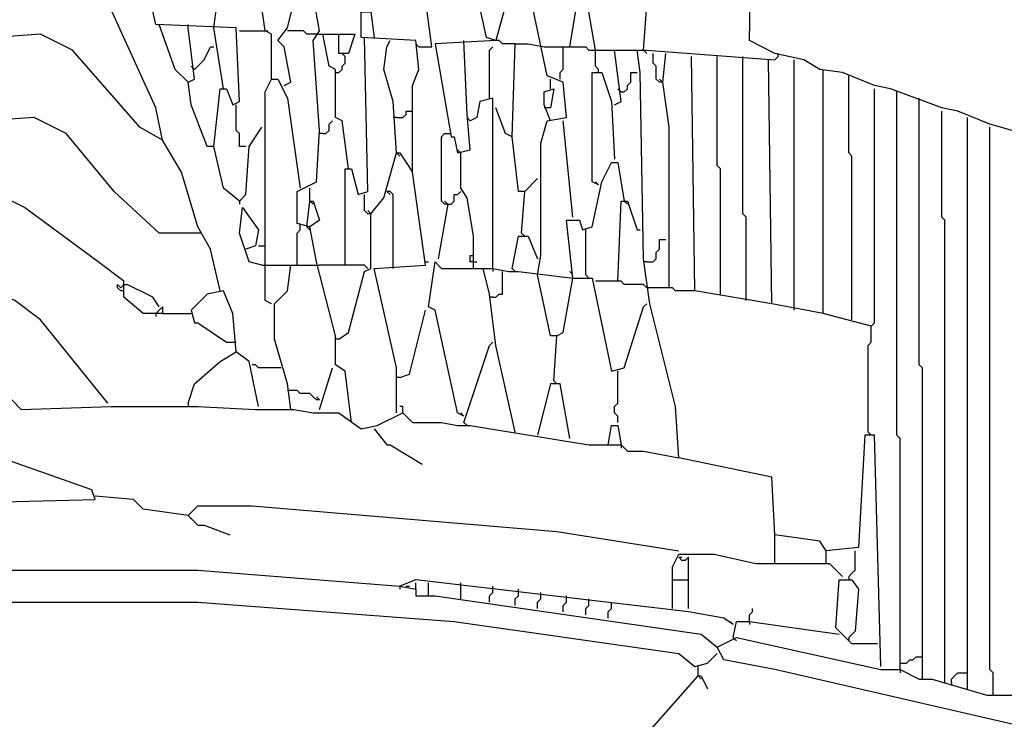
# Model space of a CAD drawing. Extents: x 0.16 to 7.56, y 0.46 to 9.88.
# Drawn here: x 2.78 to 3.71, y 5.6 to 6.27 of the extents above; entities that cross this region are included whole.
import ezdxf

# ---------------------------------------------------------------- set-up
doc = ezdxf.new("R2010")
doc.units = 0
doc.header["$MEASUREMENT"] = 0
doc.layers.add('PFV', color=7, linetype='Continuous')

msp = doc.modelspace()

# ---------------------------------------------------------------- linework, layer by layer
at = {"layer": 'PFV', "color": 0}
for points in [[(3.018182, 6.209091, 0), (3.018182, 6.251515, 0), (3.012121, 6.254545, 0), (3.00303, 6.318182, 0), (2.990909, 6.348485, 0), (2.987879, 6.390909, 0), (2.963636, 6.487879, 0), (2.960606, 6.524242, 0), (2.948485, 6.548485, 0), (2.936364, 6.627273, 0), (2.942424, 6.630303, 0), (2.939394, 6.660606, 0), (2.933333, 6.666667, 0), (2.942424, 6.684848, 0), (2.954545, 6.730303, 0), (2.960606, 6.730303, 0), (2.981818, 6.657576, 0), (2.984848, 6.633333, 0), (2.99697, 6.636364, 0), (3.009091, 6.681818, 0), (3.006061, 6.712121, 0)], [(2.987879, 6.093939, 0), (2.972727, 6.106061, 0), (2.963636, 6.145455, 0), (2.969697, 6.2, 0), (2.975758, 6.2, 0), (2.981818, 6.184848, 0), (2.987879, 6.187879, 0), (2.984848, 6.257576, 0), (2.909091, 6.260606, 0), (2.9, 6.3, 0), (2.9, 6.324242, 0), (2.878788, 6.412121, 0), (2.872727, 6.415152, 0), (2.875758, 6.457576, 0), (2.881818, 6.460606, 0), (2.878788, 6.609091, 0), (2.887879, 6.609091, 0), (2.9, 6.566667, 0), (2.906061, 6.521212, 0), (2.906061, 6.472727, 0), (2.884848, 6.475758, 0), (2.884848, 6.515152, 0)], [(2.969697, 6.009091, 0), (2.960606, 6.048485, 0), (2.948485, 6.069697, 0), (2.933333, 6.121212, 0), (2.915152, 6.151515, 0), (2.909091, 6.181818, 0), (2.860606, 6.287879, 0), (2.845455, 6.309091, 0), (2.842424, 6.330303, 0), (2.80303, 6.4, 0), (2.769697, 6.475758, 0)], [(3.324242, 6.236364, 0), (3.318182, 6.272727, 0), (3.312121, 6.278788, 0), (3.309091, 6.315152, 0), (3.284848, 6.412121, 0), (3.284848, 6.457576, 0), (3.290909, 6.457576, 0), (3.318182, 6.451515, 0), (3.366667, 6.451515, 0), (3.469697, 6.445455, 0), (3.472727, 6.448485, 0)], [(3.369697, 6.236364, 0), (3.372727, 6.278788, 0), (3.381818, 6.290909, 0), (3.4, 6.369697, 0), (3.381818, 6.448485, 0)], [(3.718182, 6.160606, 0), (3.69697, 6.166667, 0), (3.666667, 6.178788, 0), (3.651515, 6.181818, 0), (3.60303, 6.2, 0), (3.587879, 6.20303, 0), (3.557576, 6.215152, 0), (3.536364, 6.218182, 0), (3.521212, 6.227273, 0), (3.493939, 6.233333, 0), (3.469697, 6.245455, 0), (3.472727, 6.409091, 0), (3.487879, 6.436364, 0), (3.487879, 6.448485, 0), (3.469697, 6.451515, 0)], [(3.157576, 6.239394, 0), (3.169697, 6.239394, 0), (3.163636, 6.284848, 0), (3.142424, 6.378788, 0), (3.136364, 6.384848, 0)], [(2.963636, 6.257576, 0), (2.966667, 6.278788, 0), (2.987879, 6.342424, 0), (2.990909, 6.345455, 0)], [(3.230303, 6.245455, 0), (3.221212, 6.248485, 0), (3.2, 6.345455, 0), (3.190909, 6.345455, 0), (3.172727, 6.284848, 0), (3.166667, 6.281818, 0)], [(3.030303, 6.20303, 0), (3.036364, 6.206061, 0), (3.030303, 6.239394, 0), (3.024242, 6.245455, 0), (3.033333, 6.257576, 0), (3.045455, 6.306061, 0), (3.048485, 6.309091, 0)], [(3.269697, 6.024242, 0), (3.272727, 6.042424, 0), (3.272727, 6.115152, 0), (3.272727, 6.148485, 0), (3.278788, 6.169697, 0), (3.29697, 6.172727, 0), (3.293939, 6.206061, 0), (3.278788, 6.212121, 0), (3.257576, 6.312121, 0), (3.248485, 6.312121, 0), (3.230303, 6.245455, 0), (3.172727, 6.242424, 0), (3.187879, 6.154545, 0), (3.190909, 6.154545, 0), (3.193939, 6.139394, 0), (3.206061, 6.142424, 0), (3.20303, 6.175758, 0), (3.2, 6.245455, 0)], [(3.093939, 5.884848, 0), (3.087879, 5.933333, 0), (3.078788, 5.939394, 0), (3.078788, 5.966667, 0), (3.060606, 6.036364, 0), (3.054545, 6.069697, 0), (3.042424, 6.072727, 0), (3.042424, 6.10303, 0), (3.060606, 6.112121, 0), (3.063636, 6.160606, 0), (3.057576, 6.245455, 0), (3.063636, 6.254545, 0), (3.054545, 6.306061, 0)], [(3.136364, 5.893939, 0), (3.136364, 5.936364, 0), (3.115152, 6.030303, 0), (3.163636, 6.033333, 0), (3.151515, 6.121212, 0), (3.151515, 6.181818, 0), (3.151515, 6.20303, 0), (3.157576, 6.218182, 0), (3.154545, 6.245455, 0), (3.10303, 6.248485, 0), (3.10303, 6.272727, 0), (3.112121, 6.272727, 0), (3.115152, 6.248485, 0)], [(3.3, 6.239394, 0), (3.306061, 6.275758, 0), (3.312121, 6.278788, 0)], [(2.963636, 6.145455, 0), (2.957576, 6.145455, 0), (2.942424, 6.184848, 0), (2.939394, 6.206061, 0), (2.927273, 6.218182, 0), (2.912121, 6.260606, 0)], [(2.939394, 6.257576, 0), (2.939394, 6.260606, 0)], [(2.939394, 6.206061, 0), (2.945455, 6.209091, 0), (2.939394, 6.257576, 0)], [(2.972727, 6.2, 0), (2.963636, 6.257576, 0)], [(2.987879, 6.254545, 0), (3.012121, 6.254545, 0)], [(3.012121, 6.254545, 0), (3.015152, 6.254545, 0)], [(3.060606, 6.251515, 0), (3.051515, 6.251515, 0), (3.048485, 6.254545, 0), (3.033333, 6.254545, 0)], [(2.915152, 6.151515, 0), (2.893939, 6.163636, 0), (2.830303, 6.236364, 0), (2.8, 6.251515, 0), (2.757576, 6.248485, 0)], [(3.060606, 6.251515, 0), (3.066667, 6.251515, 0)], [(3.090909, 6.124242, 0), (3.084848, 6.169697, 0), (3.078788, 6.172727, 0), (3.078788, 6.218182, 0), (3.072727, 6.221212, 0), (3.066667, 6.251515, 0), (3.09697, 6.251515, 0), (3.090909, 6.233333, 0), (3.081818, 6.233333, 0), (3.081818, 6.251515, 0)], [(3.087879, 6.033333, 0), (3.087879, 6.124242, 0), (3.093939, 6.124242, 0), (3.1, 6.1, 0), (3.109091, 6.10303, 0), (3.106061, 6.248485, 0)], [(3.136364, 6.139394, 0), (3.133333, 6.187879, 0), (3.124242, 6.218182, 0), (3.127273, 6.239394, 0), (3.130303, 6.245455, 0)], [(3.157576, 6.239394, 0), (3.154545, 6.242424, 0)], [(3.248485, 6.242424, 0), (3.236364, 6.242424, 0), (3.233333, 6.245455, 0), (3.230303, 6.245455, 0)], [(3.257576, 6.10303, 0), (3.251515, 6.10303, 0), (3.245455, 6.154545, 0), (3.248485, 6.242424, 0), (3.260606, 6.242424, 0), (3.275758, 6.239394, 0)], [(2.945455, 6.218182, 0), (2.954545, 6.227273, 0), (2.960606, 6.239394, 0), (2.963636, 6.239394, 0)], [(3.087879, 6.230303, 0), (3.084848, 6.233333, 0)], [(3.224242, 6.190909, 0), (3.224242, 6.236364, 0), (3.227273, 6.239394, 0)], [(3.275758, 6.239394, 0), (3.293939, 6.239394, 0)], [(3.290909, 6.209091, 0), (3.290909, 6.215152, 0), (3.293939, 6.218182, 0), (3.293939, 6.239394, 0), (3.315152, 6.239394, 0), (3.318182, 6.236364, 0), (3.342424, 6.236364, 0)], [(3.327273, 6.215152, 0), (3.327273, 6.218182, 0), (3.324242, 6.221212, 0), (3.324242, 6.236364, 0)], [(3.342424, 6.184848, 0), (3.348485, 6.187879, 0), (3.342424, 6.236364, 0), (3.363636, 6.236364, 0)], [(3.593939, 5.654545, 0), (3.587879, 5.872727, 0), (3.578788, 5.872727, 0), (3.572727, 5.766667, 0), (3.542424, 5.763636, 0), (3.536364, 5.772727, 0), (3.493939, 5.778788, 0), (3.490909, 5.833333, 0), (3.40303, 5.851515, 0), (3.4, 5.9, 0), (3.375758, 5.99697, 0), (3.369697, 6.039394, 0), (3.366667, 6.215152, 0), (3.363636, 6.236364, 0), (3.372727, 6.236364, 0), (3.493939, 6.227273, 0), (3.49697, 6.230303, 0)], [(3.369697, 6.236364, 0), (3.372727, 6.233333, 0)], [(3.387879, 6.206061, 0), (3.384848, 6.206061, 0), (3.381818, 6.209091, 0), (3.381818, 6.221212, 0), (3.378788, 6.224242, 0), (3.378788, 6.233333, 0)], [(3.393939, 6.012121, 0), (3.393939, 6.093939, 0), (3.393939, 6.163636, 0), (3.387879, 6.206061, 0), (3.390909, 6.233333, 0)], [(3.49697, 6.230303, 0), (3.49697, 6.233333, 0)], [(2.909091, 5.987879, 0), (2.915152, 5.993939, 0), (2.915152, 5.987879, 0), (2.89697, 5.987879, 0), (2.878788, 6.00303, 0), (2.878788, 6.018182, 0), (2.854545, 6.036364, 0), (2.784848, 6.087879, 0), (2.766667, 6.09697, 0), (2.745455, 6.1, 0), (2.721212, 6.121212, 0), (2.69697, 6.136364, 0), (2.6, 6.2, 0), (2.578788, 6.206061, 0), (2.545455, 6.227273, 0), (2.506061, 6.227273, 0), (2.484848, 6.218182, 0), (2.451515, 6.187879, 0), (2.442424, 6.187879, 0)], [(3.078788, 6.215152, 0), (3.081818, 6.215152, 0), (3.084848, 6.218182, 0), (3.084848, 6.221212, 0), (3.087879, 6.224242, 0), (3.087879, 6.230303, 0)], [(3.490909, 5.99697, 0), (3.418182, 6.009091, 0), (3.415152, 6.230303, 0)], [(3.442424, 6.006061, 0), (3.442424, 6.124242, 0), (3.439394, 6.127273, 0), (3.439394, 6.230303, 0)], [(3.466667, 6, 0), (3.466667, 6.078788, 0), (3.463636, 6.081818, 0), (3.463636, 6.230303, 0)], [(3.539394, 5.987879, 0), (3.490909, 5.99697, 0), (3.487879, 6.227273, 0)], [(3.512121, 5.990909, 0), (3.512121, 6.227273, 0)], [(2.945455, 6.218182, 0), (2.942424, 6.221212, 0)], [(3.327273, 6.109091, 0), (3.321212, 6.112121, 0), (3.321212, 6.215152, 0), (3.330303, 6.215152, 0), (3.339394, 6.187879, 0), (3.342424, 6.133333, 0)], [(3.348485, 6.19697, 0), (3.351515, 6.19697, 0), (3.354545, 6.2, 0), (3.354545, 6.20303, 0), (3.357576, 6.206061, 0), (3.357576, 6.215152, 0), (3.363636, 6.215152, 0)], [(3.539394, 6.215152, 0), (3.539394, 6.218182, 0)], [(3.584848, 5.975758, 0), (3.539394, 5.987879, 0), (3.539394, 6.215152, 0)], [(3.018182, 5.99697, 0), (3.012121, 6, 0), (3.012121, 6.054545, 0), (3.012121, 6.163636, 0), (3.012121, 6.19697, 0), (3.018182, 6.209091, 0), (3.024242, 6.209091, 0), (3.033333, 6.190909, 0), (3.045455, 6.106061, 0)], [(3.281818, 6.2, 0), (3.281818, 6.209091, 0)], [(3.387879, 6.206061, 0), (3.384848, 6.209091, 0)], [(3.563636, 6.209091, 0), (3.563636, 6.212121, 0)], [(3.566667, 5.981818, 0), (3.566667, 6.136364, 0), (3.563636, 6.139394, 0), (3.563636, 6.209091, 0)], [(3.281818, 6.169697, 0), (3.275758, 6.184848, 0), (3.275758, 6.19697, 0), (3.284848, 6.2, 0), (3.281818, 6.181818, 0), (3.278788, 6.181818, 0)], [(3.348485, 6.19697, 0), (3.345455, 6.2, 0)], [(3.581818, 5.875758, 0), (3.581818, 5.957576, 0), (3.584848, 5.960606, 0), (3.584848, 5.975758, 0), (3.587879, 5.978788, 0), (3.587879, 6.2, 0)], [(3.609091, 6.193939, 0), (3.609091, 6.19697, 0)], [(3.227273, 6.030303, 0), (3.227273, 6.178788, 0), (3.227273, 6.190909, 0), (3.215152, 6.187879, 0), (3.212121, 6.172727, 0), (3.206061, 6.169697, 0)], [(3.612121, 5.651515, 0), (3.612121, 5.869697, 0), (3.609091, 5.872727, 0), (3.609091, 6.193939, 0)], [(3.630303, 6.187879, 0), (3.630303, 6.190909, 0)], [(3.633333, 5.642424, 0), (3.633333, 5.936364, 0), (3.630303, 5.939394, 0), (3.630303, 6.187879, 0)], [(2.993939, 6.145455, 0), (2.987879, 6.145455, 0), (2.987879, 6.157576, 0), (2.984848, 6.160606, 0), (2.984848, 6.184848, 0)], [(3.136364, 6.172727, 0), (3.142424, 6.172727, 0), (3.145455, 6.175758, 0), (3.145455, 6.178788, 0), (3.151515, 6.178788, 0)], [(3.245455, 6.154545, 0), (3.239394, 6.157576, 0), (3.230303, 6.181818, 0)], [(3.278788, 6.181818, 0), (3.275758, 6.181818, 0)], [(3.654545, 5.639394, 0), (3.654545, 6.075758, 0), (3.651515, 6.078788, 0), (3.651515, 6.178788, 0)], [(2.951515, 6.063636, 0), (2.912121, 6.063636, 0), (2.869697, 6.10303, 0), (2.824242, 6.157576, 0), (2.793939, 6.172727, 0), (2.748485, 6.169697, 0), (2.712121, 6.139394, 0), (2.709091, 6.130303, 0)], [(3.066667, 6.157576, 0), (3.069697, 6.157576, 0), (3.072727, 6.160606, 0), (3.072727, 6.166667, 0), (3.075758, 6.169697, 0)], [(3.136364, 6.172727, 0), (3.133333, 6.172727, 0)], [(3.206061, 6.169697, 0), (3.20303, 6.172727, 0)], [(3.30303, 6.078788, 0), (3.293939, 6.169697, 0)], [(3.675758, 5.633333, 0), (3.675758, 6.172727, 0)], [(2.987879, 6.093939, 0), (2.993939, 6.1, 0), (2.99697, 6.145455, 0), (3.009091, 6.163636, 0)], [(3.7, 5.627273, 0), (3.7, 5.648485, 0), (3.69697, 5.651515, 0), (3.69697, 6.163636, 0)], [(3.066667, 6.157576, 0), (3.063636, 6.157576, 0)], [(3.184848, 6.090909, 0), (3.181818, 6.090909, 0), (3.178788, 6.093939, 0), (3.178788, 6.154545, 0), (3.181818, 6.157576, 0), (3.184848, 6.157576, 0)], [(3.184848, 6.157576, 0), (3.187879, 6.157576, 0)], [(3.19697, 6.139394, 0), (3.193939, 6.142424, 0)], [(3.081818, 5.963636, 0), (3.090909, 5.969697, 0), (3.106061, 6.027273, 0), (3.112121, 6.030303, 0), (3.112121, 6.081818, 0), (3.124242, 6.09697, 0), (3.136364, 6.139394, 0), (3.139394, 6.139394, 0), (3.151515, 6.121212, 0)], [(3.136364, 6.139394, 0), (3.139394, 6.136364, 0)], [(3.209091, 6.030303, 0), (3.209091, 6.060606, 0), (3.20303, 6.09697, 0), (3.19697, 6.106061, 0), (3.19697, 6.139394, 0)], [(3.30303, 6.021212, 0), (3.29697, 6.075758, 0), (3.309091, 6.075758, 0), (3.312121, 6.066667, 0), (3.321212, 6.069697, 0), (3.330303, 6.112121, 0), (3.339394, 6.130303, 0), (3.345455, 6.130303, 0), (3.351515, 6.093939, 0)], [(3.254545, 6.063636, 0), (3.257576, 6.10303, 0), (3.269697, 6.115152, 0)], [(3.327273, 6.109091, 0), (3.324242, 6.112121, 0)], [(3.054545, 6.093939, 0), (3.054545, 6.106061, 0)], [(3.133333, 6.030303, 0), (3.133333, 6.1, 0), (3.130303, 6.10303, 0), (3.127273, 6.10303, 0), (3.130303, 6.1, 0)], [(3.184848, 6.090909, 0), (3.187879, 6.090909, 0), (3.190909, 6.093939, 0), (3.190909, 6.1, 0), (3.193939, 6.1, 0), (3.19697, 6.10303, 0)], [(2.987879, 6.093939, 0), (2.987879, 6.090909, 0)], [(3.051515, 6.069697, 0), (3.054545, 6.093939, 0), (3.057576, 6.093939, 0), (3.063636, 6.075758, 0), (3.054545, 6.069697, 0)], [(3.054545, 6.093939, 0), (3.057576, 6.090909, 0)], [(3.112121, 6.081818, 0), (3.109091, 6.081818, 0), (3.106061, 6.084848, 0), (3.106061, 6.1, 0)], [(3.184848, 6.090909, 0), (3.181818, 6.093939, 0)], [(3.345455, 6.018182, 0), (3.348485, 6.093939, 0), (3.354545, 6.093939, 0), (3.363636, 6.066667, 0), (3.366667, 6.066667, 0)], [(3.351515, 6.093939, 0), (3.354545, 6.090909, 0)], [(3.009091, 6.033333, 0), (2.99697, 6.036364, 0), (2.987879, 6.063636, 0), (2.990909, 6.087879, 0), (3.006061, 6.066667, 0), (3.00303, 6.051515, 0), (2.993939, 6.048485, 0)], [(3.112121, 6.081818, 0), (3.109091, 6.084848, 0)], [(3.184848, 6.090909, 0), (3.175758, 6.039394, 0)], [(3.042424, 6.033333, 0), (3.042424, 6.063636, 0), (3.045455, 6.066667, 0), (3.045455, 6.069697, 0)], [(3.045455, 6.069697, 0), (3.045455, 6.072727, 0)], [(3.051515, 6.069697, 0), (3.054545, 6.066667, 0), (3.054545, 6.069697, 0)], [(3.315152, 6.024242, 0), (3.315152, 6.066667, 0)], [(2.863636, 5.90303, 0), (2.8, 5.981818, 0), (2.775758, 6, 0), (2.760606, 6.006061, 0), (2.718182, 6.00303, 0), (2.666667, 5.957576, 0), (2.648485, 5.948485, 0), (2.618182, 5.954545, 0), (2.572727, 6.00303, 0), (2.536364, 6.045455, 0), (2.506061, 6.060606, 0), (2.463636, 6.057576, 0), (2.442424, 6.048485, 0)], [(3.245455, 6.030303, 0), (3.251515, 6.060606, 0), (3.260606, 6.060606, 0), (3.269697, 6.039394, 0)], [(3.254545, 6.063636, 0), (3.257576, 6.060606, 0)], [(3.372727, 6.036364, 0), (3.378788, 6.036364, 0), (3.381818, 6.039394, 0), (3.381818, 6.045455, 0), (3.384848, 6.048485, 0), (3.384848, 6.057576, 0), (3.390909, 6.057576, 0)], [(3.006061, 6.051515, 0), (3.012121, 6.051515, 0)], [(3.209091, 6.036364, 0), (3.206061, 6.036364, 0), (3.206061, 6.042424, 0), (3.209091, 6.042424, 0)], [(3.009091, 6.033333, 0), (3.036364, 6.033333, 0)], [(3.036364, 5.89697, 0), (3.033333, 5.921212, 0), (3.021212, 5.963636, 0), (3.021212, 5.99697, 0), (3.033333, 6.009091, 0), (3.036364, 6.033333, 0), (3.063636, 6.033333, 0)], [(3.109091, 6.030303, 0), (3.106061, 6.033333, 0), (3.063636, 6.033333, 0)], [(3.163636, 6.036364, 0), (3.166667, 6.036364, 0)], [(3.2, 5.890909, 0), (3.193939, 5.893939, 0), (3.172727, 5.990909, 0), (3.166667, 5.993939, 0), (3.172727, 6.036364, 0), (3.178788, 6.030303, 0), (3.218182, 6.030303, 0)], [(3.209091, 6.036364, 0), (3.212121, 6.036364, 0)], [(3.248485, 5.875758, 0), (3.230303, 5.957576, 0), (3.224242, 6.006061, 0), (3.218182, 6.030303, 0), (3.227273, 6.030303, 0), (3.242424, 6.027273, 0), (3.251515, 6.027273, 0), (3.30303, 6.021212, 0), (3.321212, 6.021212, 0), (3.339394, 5.933333, 0), (3.351515, 5.936364, 0), (3.369697, 5.993939, 0), (3.372727, 5.99697, 0)], [(3.227273, 6.030303, 0), (3.227273, 6.027273, 0)], [(3.245455, 6.030303, 0), (3.248485, 6.027273, 0)], [(3.372727, 6.036364, 0), (3.369697, 6.036364, 0)], [(3.227273, 6.00303, 0), (3.230303, 6.00303, 0), (3.233333, 6.006061, 0), (3.236364, 6.006061, 0), (3.236364, 6.027273, 0)], [(3.287879, 5.966667, 0), (3.281818, 5.966667, 0), (3.269697, 6.024242, 0)], [(3.284848, 5.924242, 0), (3.287879, 5.966667, 0), (3.293939, 5.969697, 0), (3.30303, 6.021212, 0)], [(3.30303, 6.024242, 0), (3.3, 6.027273, 0)], [(3.315152, 6.024242, 0), (3.318182, 6.021212, 0)], [(2.878788, 6.009091, 0), (2.875758, 6.009091, 0), (2.872727, 6.012121, 0), (2.872727, 6.015152, 0), (2.875758, 6.012121, 0), (2.878788, 6.015152, 0), (2.881818, 6.015152, 0)], [(2.912121, 5.993939, 0), (2.906061, 6.00303, 0), (2.881818, 6.015152, 0)], [(3.372727, 6.012121, 0), (3.369697, 6.015152, 0), (3.351515, 6.015152, 0), (3.348485, 6.018182, 0), (3.324242, 6.018182, 0)], [(3.418182, 6.009091, 0), (3.4, 6.009091, 0), (3.39697, 6.012121, 0), (3.372727, 6.012121, 0)], [(3.006061, 5.9, 0), (2.99697, 5.942424, 0), (2.984848, 5.951515, 0), (2.981818, 5.987879, 0), (2.972727, 6.009091, 0), (2.957576, 6.006061, 0), (2.942424, 5.990909, 0), (2.945455, 5.978788, 0), (2.948485, 5.978788, 0), (2.975758, 5.960606, 0), (2.984848, 5.960606, 0)], [(3.227273, 6.00303, 0), (3.224242, 6.00303, 0)], [(2.909091, 5.987879, 0), (2.909091, 5.984848, 0)], [(2.915152, 5.987879, 0), (2.942424, 5.987879, 0)], [(3.139394, 5.927273, 0), (3.148485, 5.930303, 0), (3.163636, 5.990909, 0)], [(3.081818, 5.963636, 0), (3.078788, 5.963636, 0)], [(3.2, 5.884848, 0), (3.224242, 5.957576, 0), (3.227273, 5.960606, 0)], [(2.939394, 5.90303, 0), (2.945455, 5.921212, 0), (2.969697, 5.942424, 0), (2.984848, 5.951515, 0)], [(3.027273, 5.936364, 0), (3.006061, 5.936364, 0), (3.00303, 5.939394, 0), (3, 5.939394, 0)], [(3.063636, 5.89697, 0), (3.075758, 5.936364, 0)], [(3.139394, 5.927273, 0), (3.136364, 5.927273, 0)], [(3.345455, 5.884848, 0), (3.345455, 5.890909, 0), (3.342424, 5.893939, 0), (3.342424, 5.9, 0), (3.345455, 5.90303, 0), (3.345455, 5.933333, 0)], [(3.3, 5.869697, 0), (3.290909, 5.921212, 0), (3.281818, 5.921212, 0), (3.269697, 5.872727, 0)], [(3.284848, 5.924242, 0), (3.287879, 5.921212, 0)], [(3.036364, 5.915152, 0), (3.033333, 5.915152, 0)], [(3.063636, 5.906061, 0), (3.060606, 5.906061, 0), (3.057576, 5.909091, 0), (3.054545, 5.912121, 0), (3.045455, 5.912121, 0), (3.042424, 5.915152, 0), (3.036364, 5.915152, 0)], [(3.063636, 5.906061, 0), (3.060606, 5.909091, 0)], [(2.772727, 5.906061, 0), (2.781818, 5.89697, 0), (2.866667, 5.9, 0), (2.948485, 5.9, 0), (3.00303, 5.89697, 0), (3.039394, 5.89697, 0), (3.057576, 5.893939, 0), (3.081818, 5.893939, 0), (3.10303, 5.878788, 0), (3.118182, 5.881818, 0), (3.142424, 5.893939, 0), (3.151515, 5.884848, 0), (3.178788, 5.884848, 0), (3.193939, 5.881818, 0), (3.206061, 5.881818, 0), (3.318182, 5.863636, 0), (3.348485, 5.863636, 0), (3.354545, 5.857576, 0), (3.369697, 5.857576, 0), (3.40303, 5.851515, 0)], [(2.939394, 5.90303, 0), (2.939394, 5.9, 0)], [(3.142424, 5.893939, 0), (3.142424, 5.9, 0), (3.139394, 5.9, 0)], [(3.2, 5.890909, 0), (3.19697, 5.893939, 0)], [(3.2, 5.884848, 0), (3.20303, 5.881818, 0)], [(3.336364, 5.863636, 0), (3.339394, 5.881818, 0), (3.345455, 5.881818, 0), (3.348485, 5.863636, 0)], [(2.727273, 5.809091, 0), (2.851515, 5.812121, 0), (2.848485, 5.821212, 0), (2.684848, 5.878788, 0)], [(3.115152, 5.878788, 0), (3.127273, 5.863636, 0), (3.130303, 5.863636, 0), (3.160606, 5.845455, 0)], [(3.581818, 5.875758, 0), (3.584848, 5.872727, 0)], [(3.348485, 5.863636, 0), (3.348485, 5.860606, 0)], [(2.939394, 5.79697, 0), (2.89697, 5.80303, 0), (2.887879, 5.812121, 0), (2.851515, 5.815152, 0)], [(2.939394, 5.79697, 0), (2.948485, 5.806061, 0), (3, 5.806061, 0), (3.287879, 5.781818, 0), (3.40303, 5.763636, 0)], [(2.939394, 5.79697, 0), (2.948485, 5.787879, 0), (2.954545, 5.787879, 0), (2.978788, 5.778788, 0)], [(2.939394, 5.79697, 0), (2.942424, 5.793939, 0)], [(3.493939, 5.751515, 0), (3.493939, 5.778788, 0)], [(3.39697, 5.709091, 0), (3.39697, 5.748485, 0), (3.40303, 5.760606, 0), (3.436364, 5.760606, 0), (3.475758, 5.751515, 0), (3.545455, 5.751515, 0), (3.557576, 5.739394, 0)], [(3.542424, 5.751515, 0), (3.542424, 5.763636, 0)], [(3.563636, 5.739394, 0), (3.566667, 5.742424, 0), (3.569697, 5.745455, 0), (3.569697, 5.763636, 0)], [(3.412121, 5.709091, 0), (3.412121, 5.757576, 0), (3.409091, 5.754545, 0), (3.406061, 5.754545, 0), (3.40303, 5.757576, 0), (3.406061, 5.757576, 0)], [(1.872727, 5.633333, 0), (1.990909, 5.666667, 0), (2.236364, 5.709091, 0), (2.481818, 5.736364, 0), (2.630303, 5.745455, 0), (2.948485, 5.745455, 0), (3.139394, 5.730303, 0), (3.154545, 5.727273, 0), (3.154545, 5.721212, 0), (3.172727, 5.721212, 0), (3.424242, 5.684848, 0), (3.439394, 5.672727, 0)], [(3.454545, 5.693939, 0), (3.445455, 5.7, 0), (3.412121, 5.706061, 0), (3.154545, 5.736364, 0), (3.139394, 5.730303, 0)], [(3.154545, 5.727273, 0), (3.154545, 5.733333, 0)], [(3.166667, 5.721212, 0), (3.166667, 5.733333, 0)], [(3.19697, 5.730303, 0), (3.19697, 5.733333, 0)], [(3.39697, 5.736364, 0), (3.412121, 5.736364, 0)], [(3.590909, 5.675758, 0), (3.566667, 5.675758, 0), (3.551515, 5.690909, 0), (3.554545, 5.736364, 0), (3.566667, 5.736364, 0), (3.572727, 5.727273, 0), (3.569697, 5.687879, 0), (3.563636, 5.681818, 0)], [(3.563636, 5.739394, 0), (3.563636, 5.736364, 0)], [(3.139394, 5.730303, 0), (3.139394, 5.727273, 0)], [(3.145455, 5.730303, 0), (3.148485, 5.730303, 0)], [(3.19697, 5.718182, 0), (3.19697, 5.730303, 0)], [(3.224242, 5.715152, 0), (3.224242, 5.721212, 0), (3.227273, 5.724242, 0), (3.227273, 5.727273, 0)], [(3.227273, 5.727273, 0), (3.227273, 5.730303, 0)], [(3.248485, 5.712121, 0), (3.248485, 5.718182, 0), (3.251515, 5.721212, 0), (3.251515, 5.724242, 0)], [(3.251515, 5.724242, 0), (3.251515, 5.727273, 0)], [(3.272727, 5.721212, 0), (3.272727, 5.724242, 0)], [(3.081818, 4.866667, 0), (3.045455, 4.872727, 0), (3.042424, 5.569697, 0), (2.869697, 5.587879, 0), (2.581818, 5.60303, 0), (2.590909, 5.627273, 0), (2.660606, 5.706061, 0), (2.660606, 5.715152, 0), (2.948485, 5.715152, 0), (3.190909, 5.69697, 0), (3.40303, 5.666667, 0), (3.418182, 5.654545, 0), (3.430303, 5.657576, 0), (3.439394, 5.666667, 0)], [(3.269697, 5.709091, 0), (3.269697, 5.715152, 0), (3.272727, 5.718182, 0), (3.272727, 5.721212, 0)], [(3.293939, 5.706061, 0), (3.293939, 5.712121, 0), (3.29697, 5.715152, 0), (3.29697, 5.718182, 0)], [(3.29697, 5.718182, 0), (3.29697, 5.721212, 0)], [(3.315152, 5.70303, 0), (3.315152, 5.709091, 0), (3.318182, 5.712121, 0), (3.318182, 5.718182, 0)], [(3.336364, 5.7, 0), (3.336364, 5.706061, 0), (3.339394, 5.709091, 0), (3.339394, 5.712121, 0)], [(3.339394, 5.712121, 0), (3.339394, 5.715152, 0)], [(3.469697, 5.69697, 0), (3.469697, 5.70303, 0), (3.472727, 5.706061, 0), (3.472727, 5.709091, 0)], [(3.454545, 5.693939, 0), (3.451515, 5.69697, 0)], [(3.454545, 5.681818, 0), (3.457576, 5.69697, 0), (3.469697, 5.69697, 0), (3.554545, 5.684848, 0)], [(3.469697, 5.69697, 0), (3.469697, 5.693939, 0)], [(3.730303, 5.59697, 0), (3.493939, 5.651515, 0), (3.445455, 5.660606, 0), (3.439394, 5.672727, 0), (3.457576, 5.681818, 0), (3.593939, 5.651515, 0), (3.612121, 5.651515, 0), (3.630303, 5.642424, 0), (3.642424, 5.642424, 0), (3.693939, 5.627273, 0), (3.718182, 5.627273, 0)], [(3.454545, 5.681818, 0), (3.457576, 5.678788, 0)], [(3.563636, 5.681818, 0), (3.563636, 5.678788, 0)], [(3.612121, 5.657576, 0), (3.618182, 5.657576, 0), (3.621212, 5.660606, 0), (3.624242, 5.660606, 0), (3.627273, 5.663636, 0), (3.633333, 5.663636, 0)], [(3.421212, 5.645455, 0), (3.421212, 5.654545, 0)], [(3.612121, 5.651515, 0), (3.612121, 5.648485, 0)], [(3.660606, 5.639394, 0), (3.660606, 5.642424, 0), (3.663636, 5.645455, 0), (3.666667, 5.648485, 0), (3.675758, 5.648485, 0)], [(4.375758, 4.024242, 0), (4.354545, 4.006061, 0), (4.324242, 4.015152, 0), (4.284848, 4.039394, 0), (4.257576, 4.09697, 0), (4.254545, 4.636364, 0), (4.245455, 4.645455, 0), (4.242424, 5.218182, 0), (4.236364, 5.227273, 0), (4.106061, 5.284848, 0), (4.087879, 5.287879, 0), (4.078788, 5.29697, 0), (3.830303, 5.390909, 0), (3.712121, 5.430303, 0), (3.690909, 5.433333, 0), (3.518182, 5.481818, 0), (3.324242, 5.524242, 0), (3.330303, 5.542424, 0), (3.421212, 5.645455, 0), (3.424242, 5.645455, 0), (3.430303, 5.633333, 0)], [(3.421212, 5.645455, 0), (3.424242, 5.642424, 0)], [(3.660606, 5.639394, 0), (3.660606, 5.636364, 0)]]:
    msp.add_polyline3d(points, dxfattribs=at)

doc.saveas('drawing.dxf')
